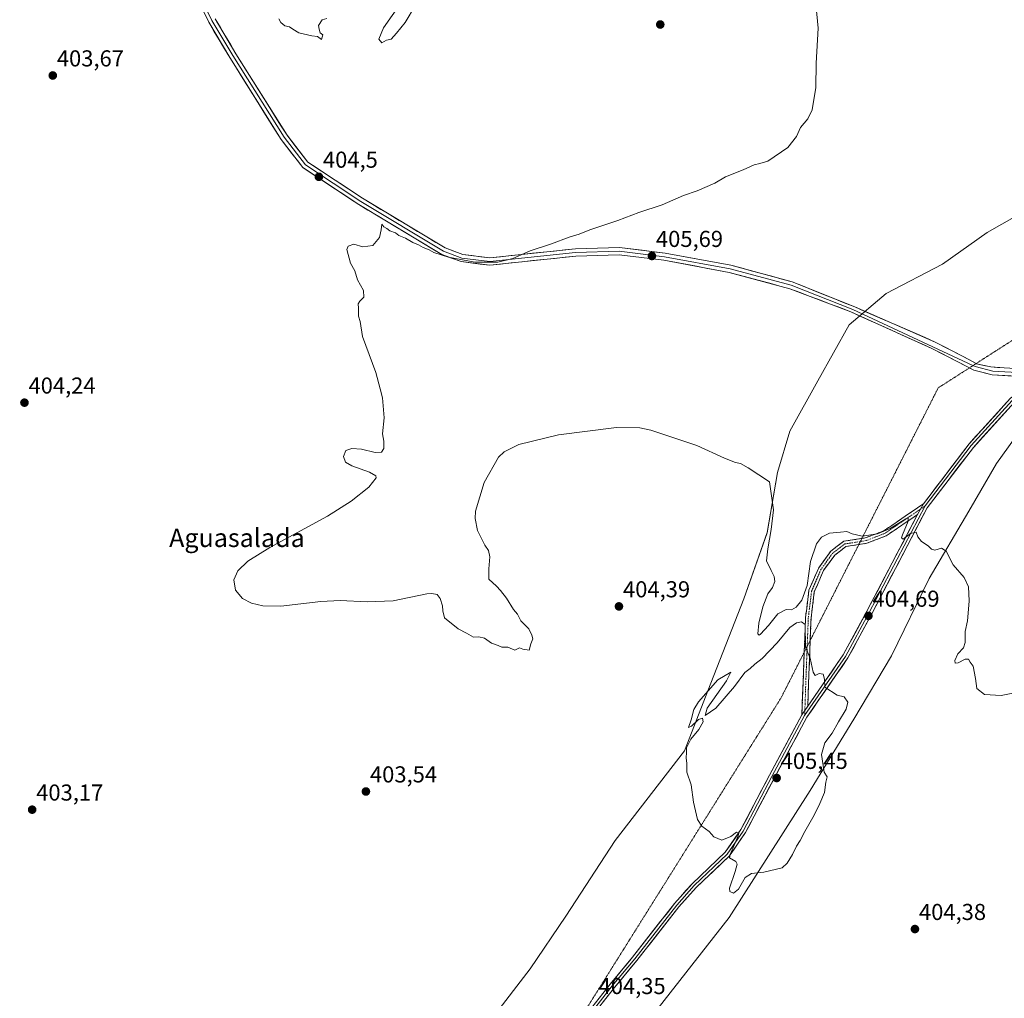
# Model space of a CAD drawing. Units: metres. Extents: x 615070 to 618544, y 4680798 to 4683169.
# Drawn here: x 617708 to 618136, y 4681919 to 4682345 of the extents above; entities that cross this region are included whole.
import ezdxf
from ezdxf.enums import TextEntityAlignment as Align

# ---------------------------------------------------------------- set-up
doc = ezdxf.new("R2010")
doc.units = ezdxf.units.M
doc.header["$MEASUREMENT"] = 0
for name, pattern in [('TRAZO_Y_PUNTO', [1, 0.5, -0.25, 0, -0.25]), ('TRAZOS2', [0.375, 0.25, -0.125]), ('TRAZOSX2', [1.5, 1, -0.5])]:
    doc.linetypes.add(name, pattern=pattern)
for name, color, linetype, lineweight in [('Camino', 19, 'TRAZOSX2', 0), ('Camino Cxs', 19, 'Continuous', 0), ('Camino eje', 19, 'TRAZO_Y_PUNTO', 0), ('Carátula', 7, 'Continuous', 5), ('Cultivos herbáceos CxS', 92, 'Continuous', 0), ('Curva de nivel normal', 36, 'Continuous', 0), ('Layer 0', 7, 'Continuous', 0), ('Pastizal CxS', 92, 'Continuous', 0), ('Punto de cota en terreno', 7, 'Continuous', 0), ('Rótulo de punto de cota en terreno', 19, 'Continuous', 0), ('Texto cartográfico', 19, 'Continuous', 0), ('Vía pecuaria eje', 92, 'TRAZOS2', 0)]:
    doc.layers.add(name, color=color, linetype=linetype, lineweight=lineweight)
doc.styles.add('Arial', font='txt', dxfattribs={"height": 0.2})

# ---------------------------------------------------------------- blocks, each defined once
blk = doc.blocks.new('*U152')
at = {"layer": 'Cultivos herbáceos CxS', "color": 92, "linetype": 'Continuous', "lineweight": 0}
blk.add_polyline3d([(618152.9575, 4682266.0169, 406.7522), (618128.4905, 4682252.1175, 406.8108), (618109.1035, 4682238.3411, 406.5312), (618084.5761, 4682225.5051, 406.4079), (618068.4621, 4682211.9909, 406.3092), (618054.9475, 4682187.5605, 406.1332), (618042.7489, 4682165.6819, 405.7802), (618037.4317, 4682147.7751, 405.3733), (618032.9337, 4682121.6239, 405.0668), (618022.7775, 4682092.8035, 404.8012), (618008.3473, 4682056.2655, 405.0252), (617996.9351, 4682026.7803, 405.0147), (617966.7549, 4681987.8481, 404.7612), (617945.4207, 4681955.0275, 404.5552), (617929.8307, 4681932.0531, 404.6225), (617913.4201, 4681910.7197, 404.6323)], dxfattribs=at)
blk = doc.blocks.new('*U190')
at = {"layer": 'Curva de nivel normal', "color": 36, "linetype": 'Continuous', "lineweight": 0}
blk.add_polyline3d([(618143.86, 4682052.79, 405), (618134.62, 4682050.88, 405), (618127.31, 4682051.23, 405), (618124.03, 4682053.9, 405), (618123.5, 4682058.22, 405), (618122.43, 4682063.64, 405), (618121.1, 4682065.36, 405), (618120.46, 4682066.62, 405), (618118.98, 4682066.65, 405), (618115.95, 4682064.99, 405), (618114.59, 4682064.86, 405), (618114.45, 4682066.12, 405), (618115.79, 4682069, 405), (618118.25, 4682071.54, 405), (618118.88, 4682073.92, 405), (618118.9, 4682078.69, 405), (618119.95, 4682083.31, 405), (618120.19, 4682086.71, 405), (618120.76, 4682091.96, 405), (618120.4, 4682098.06, 405), (618118.58, 4682102.18, 405), (618113.78, 4682107.7, 405), (618110.62, 4682113.55, 405), (618108.63, 4682114.89, 405), (618105.82, 4682114.08, 405), (618104.25, 4682114.51, 405), (618102.9, 4682115.83, 405), (618099.9, 4682117.71, 405), (618098.36, 4682119.8, 405), (618097.61, 4682121.78, 405), (618095.21, 4682121.26, 405), (618092.03, 4682118.74, 405), (618091.33, 4682119.38, 405), (618091.65, 4682120.71, 405), (618094.1, 4682126.57, 405), (618094.19, 4682128.07, 405), (618093.1, 4682127.64, 405), (618086.31, 4682123.41, 405), (618080.78, 4682121.05, 405), (618074.12, 4682120.15, 405), (618069.78, 4682121.1, 405), (618067.45, 4682122.13, 405), (618064.78, 4682121.84, 405), (618059.93, 4682121.38, 405), (618056.55, 4682119.71, 405), (618054.27, 4682116.71, 405), (618051.78, 4682109.04, 405), (618050.21, 4682098.71, 405), (618047.99, 4682092.24, 405), (618045.54, 4682089.18, 405), (618043.45, 4682088.07, 405), (618041.12, 4682088.24, 405), (618037.45, 4682086.34, 405), (618033.45, 4682081.25, 405), (618029.99, 4682077.48, 405), (618029.37, 4682077.07, 405), (618028.86, 4682077.72, 405), (618029.23, 4682082.25, 405), (618031.04, 4682089.38, 405), (618033.23, 4682095.04, 405), (618035.23, 4682097.86, 405), (618036.18, 4682100.44, 405), (618035.94, 4682102.53, 405), (618034.6, 4682105.2, 405), (618032.62, 4682109.45, 405), (618033.2, 4682114.61, 405), (618034.62, 4682123.02, 405), (618035.6, 4682131.6, 405), (618033.93, 4682143.72, 405), (618024.64, 4682149.74, 405), (618021.33, 4682151.62, 405), (618019.13, 4682152.09, 405), (618014.33, 4682153.99, 405), (618002.32, 4682159.48, 405), (617982.32, 4682166.16, 405), (617977.48, 4682167.24, 405), (617967.44, 4682167.28, 405), (617942.11, 4682164.1, 405), (617924.86, 4682159.97, 405), (617918.56, 4682156.76, 405), (617916.13, 4682154.43, 405), (617909.82, 4682143.39, 405), (617906.1, 4682130.9, 405), (617905.91, 4682127.75, 405), (617906.98, 4682122.63, 405), (617910.18, 4682116.12, 405), (617911.75, 4682113.84, 405), (617912.35, 4682111.11, 405), (617911.96, 4682105.95, 405), (617911.91, 4682101.4, 405), (617915.17, 4682098.44, 405), (617916.9, 4682096.5, 405), (617919.55, 4682093.16, 405), (617922.68, 4682088.28, 405), (617924.28, 4682086.22, 405), (617925.74, 4682083.26, 405), (617929.22, 4682079.8, 405), (617930.51, 4682077.02, 405), (617931.02, 4682075.54, 405), (617930.11, 4682073.38, 405), (617929.4, 4682070.58, 405), (617926.65, 4682071, 405), (617925.27, 4682071.53, 405), (617923.22, 4682070.57, 405), (617920.18, 4682071.79, 405), (617917.52, 4682071.79, 405), (617915.94, 4682072.54, 405), (617913.03, 4682073.64, 405), (617909.98, 4682075.71, 405), (617907.51, 4682076.31, 405), (617905.22, 4682076.28, 405), (617902.21, 4682077.99, 405), (617898.49, 4682079.82, 405), (617892.64, 4682084.65, 405), (617891.84, 4682087.65, 405), (617891.7, 4682089.88, 405), (617890.69, 4682092.96, 405), (617889.41, 4682094.79, 405), (617887.12, 4682095.23, 405), (617884.99, 4682094.99, 405), (617870.24, 4682091.93, 405), (617858.95, 4682091.55, 405), (617847.25, 4682092.17, 405), (617838.91, 4682091.74, 405), (617821.42, 4682089.73, 405), (617813.62, 4682089.81, 405), (617808.68, 4682090.92, 405), (617804.87, 4682092.99, 405), (617801.79, 4682096.67, 405), (617801.06, 4682101.13, 405), (617802.8, 4682105.03, 405), (617807.19, 4682109.23, 405), (617816.63, 4682115.12, 405), (617841.76, 4682128.83, 405), (617851.99, 4682135.31, 405), (617859.78, 4682141.39, 405), (617862.88, 4682145.39, 405), (617862.72, 4682146.3, 405), (617860.08, 4682147.95, 405), (617852.4, 4682150.68, 405), (617849.63, 4682152.24, 405), (617848.74, 4682154.69, 405), (617849.7, 4682157.31, 405), (617852.28, 4682158.23, 405), (617856.56, 4682157.9, 405), (617862.53, 4682156.51, 405), (617865.25, 4682156.63, 405), (617866.2, 4682158.18, 405), (617866.28, 4682161.39, 405), (617865.7, 4682164.6, 405), (617866.32, 4682171.59, 405), (617865.69, 4682180.27, 405), (617864.68, 4682184.18, 405), (617862.81, 4682191.24, 405), (617857.04, 4682206.85, 405), (617855.92, 4682213.32, 405), (617855.3, 4682215.77, 405), (617855.29, 4682219.23, 405), (617855.11, 4682221.13, 405), (617855.77, 4682222.29, 405), (617857.53, 4682223.9, 405), (617857.38, 4682226.8, 405), (617854.73, 4682231.49, 405), (617853.6, 4682235.39, 405), (617851.82, 4682238.72, 405), (617850.2, 4682244.72, 405), (617850.81, 4682246.06, 405), (617853.24, 4682246.94, 405), (617857.06, 4682245.84, 405), (617861.44, 4682246.39, 405), (617864.36, 4682249.89, 405), (617865.1, 4682253.21, 405), (617865.41, 4682255.62, 405), (617866.21, 4682254.52, 405), (617867.54, 4682253.82, 405), (617868.82, 4682252.77, 405), (617871.3, 4682251.92, 405), (617872.78, 4682250.73, 405), (617875.67, 4682249.62, 405), (617878.88, 4682247.68, 405), (617881.32, 4682246.67, 405), (617883.38, 4682245.51, 405), (617885.92, 4682244.54, 405), (617888.05, 4682243.33, 405), (617894.36, 4682241.31, 405), (617905.84, 4682239.12, 405), (617915.83, 4682239.11, 405), (617922.34, 4682240.71, 405), (617929.86, 4682244.03, 405), (617939.11, 4682247.16, 405), (617946.77, 4682250.05, 405), (617951.11, 4682251.38, 405), (617955.77, 4682253.16, 405), (617967.95, 4682257.32, 405), (617977.13, 4682260.74, 405), (617987.28, 4682264.06, 405), (617996.44, 4682268.07, 405), (618002.44, 4682270.22, 405), (618010.12, 4682273.43, 405), (618014.78, 4682276.19, 405), (618022.45, 4682279.26, 405), (618027.19, 4682281.42, 405), (618029.75, 4682282.02, 405), (618033.19, 4682283.13, 405), (618041.84, 4682289.05, 405), (618045.57, 4682293.72, 405), (618047.36, 4682297.72, 405), (618050.55, 4682301.39, 405), (618052.47, 4682305.39, 405), (618054.05, 4682315.05, 405), (618054.24, 4682325.72, 405), (618055.11, 4682340.86, 405), (618054, 4682351.49, 405)], dxfattribs=at)
blk = doc.blocks.new('5PATER')
at = {"layer": 'Carátula', "linetype": 'Continuous', "lineweight": 5}
h = blk.add_hatch(color=250, dxfattribs=at)
edge = h.paths.add_edge_path()
edge.add_ellipse((0, 0.01), major_axis=(-1.33, -1.34), ratio=0.999422, start_angle=0, end_angle=360)

msp = doc.modelspace()

# ---------------------------------------------------------------- linework, layer by layer
at = {"layer": 'Camino', "color": 19, "linetype": 'TRAZOSX2', "lineweight": 0}
for points in [[(618074.05, 4682119.1), (618075.54, 4682119.33), (618083.55, 4682122.41), (618100.86, 4682134.2)], [(618098.25, 4682129.52), (618084.67, 4682120.27), (618076.16, 4682116.99), (618072.71, 4682116.46)], [(618048.98, 4682069.66), (618049.57, 4682084.76), (618051.03, 4682096.57), (618055.28, 4682106.38), (618060.54, 4682113.61), (618066.16, 4682117.87), (618074.05, 4682119.1)], [(618072.71, 4682116.46), (618067.13, 4682115.59), (618062.27, 4682111.91), (618057.37, 4682105.18), (618053.37, 4682095.93), (618051.97, 4682084.57), (618051.58, 4682074.79)], [(618051.58, 4682074.79), (618051.02, 4682060.33), (618050.52, 4682046.17)], [(618048, 4682042.51), (618048.62, 4682060.42), (618048.98, 4682069.66)]]:
    msp.add_lwpolyline(points, dxfattribs=at)
at = {"layer": 'Camino Cxs', "color": 19, "linetype": 'Continuous', "lineweight": 0}
for points in [[(618100.86, 4682134.2), (618098.25, 4682129.52)], [(618050.52, 4682046.17), (618048, 4682042.51)]]:
    msp.add_lwpolyline(points, dxfattribs=at)
msp.add_polyline3d([(618098.25, 4682129.52, 405.04), (618094.85, 4682127.21, 405.01), (618091.46, 4682124.89, 404.98), (618088.06, 4682122.58, 404.97), (618084.67, 4682120.27, 404.96), (618080.42, 4682118.63, 404.93), (618076.16, 4682116.99, 404.92), (618071.65, 4682116.29, 404.9), (618067.13, 4682115.59, 404.89), (618064.7, 4682113.75, 404.86), (618062.27, 4682111.91, 404.86), (618059.82, 4682108.55, 404.84), (618057.37, 4682105.18, 404.83), (618056.04, 4682102.1, 404.82), (618054.7, 4682099.02, 404.86), (618053.37, 4682095.93, 404.86), (618052.9, 4682092.15, 404.86), (618052.43, 4682088.36, 404.9), (618051.97, 4682084.57, 404.94), (618051.78, 4682079.72, 404.93), (618051.59, 4682074.87, 404.94), (618051.4, 4682070.03, 404.97), (618051.21, 4682065.18, 404.99), (618051.02, 4682060.33, 405.01), (618050.85, 4682055.61, 405.06), (618050.69, 4682050.89, 405.14), (618050.52, 4682046.17, 405.19), (618048, 4682042.51, 405.2), (618048.15, 4682046.99, 405.16), (618048.31, 4682051.47, 405.11), (618048.46, 4682055.94, 405.07), (618048.62, 4682060.42, 405.06), (618048.81, 4682065.29, 405.05), (618049, 4682070.16, 405.02), (618049.19, 4682075.02, 404.99), (618049.38, 4682079.89, 404.97), (618049.57, 4682084.76, 404.96), (618050.06, 4682088.7, 404.93), (618050.54, 4682092.63, 404.9), (618051.03, 4682096.57, 404.92), (618052.45, 4682099.84, 404.91), (618053.86, 4682103.11, 404.88), (618055.28, 4682106.38, 404.87), (618057.91, 4682109.99, 404.88), (618060.54, 4682113.61, 404.89), (618063.35, 4682115.74, 404.9), (618066.16, 4682117.87, 404.94), (618070.85, 4682118.6, 404.94), (618075.54, 4682119.33, 404.95), (618079.54, 4682120.87, 404.99), (618083.55, 4682122.41, 405.01), (618087.01, 4682124.77, 405.04), (618090.47, 4682127.12, 405.05), (618093.94, 4682129.48, 405.06), (618097.4, 4682131.84, 405.04), (618100.86, 4682134.2, 405.06), (618099.56, 4682131.86, 405.06), (618098.25, 4682129.52, 405.04)], close=True, dxfattribs=at)
at = {"layer": 'Camino eje', "color": 19, "linetype": 'TRAZO_Y_PUNTO', "lineweight": 0}
for points in [[(618099.56, 4682131.86), (618084.11, 4682121.34), (618075.85, 4682118.16), (618073.38, 4682117.78)], [(618101.54, 4682133.21), (618099.56, 4682131.86)], [(618073.38, 4682117.78), (618066.65, 4682116.73), (618061.41, 4682112.76), (618056.33, 4682105.78), (618052.2, 4682096.25), (618050.77, 4682084.66), (618050.28, 4682072.22)], [(618050.28, 4682072.22), (618049.82, 4682060.38), (618049.26, 4682044.34)], [(618049.26, 4682044.34), (618049.18, 4682042.12)]]:
    msp.add_lwpolyline(points, dxfattribs=at)
at = {"layer": 'Cultivos herbáceos CxS', "color": 92, "linetype": 'Continuous', "lineweight": 0}
for points in [[(617969.22, 4681894.31, 404.17), (618016.34, 4681954.4, 404.67), (618051.64, 4682009.54, 405.05), (618070.59, 4682040.56, 404.77), (618086.95, 4682068.13, 404.73), (618103.31, 4682101.74, 404.82), (618120.53, 4682131.03, 405.26), (618132.59, 4682151.71, 405.33), (618143.79, 4682167.22, 405.37), (618149.24, 4682176.35, 405.49), (618179.79, 4682202.45, 406.13), (618196.32, 4682211.16, 405.81), (618212.09, 4682222.51, 405.76), (618237.53, 4682235.64, 405.8), (618273.63, 4682254.51, 406.01), (618316.3, 4682272.56, 407.55), (618351.58, 4682279.95, 408.11), (618376.3, 4682281.81, 407.95), (618403.41, 4682288.19, 407.98), (618428.87, 4682286.23, 408.03), (618483.08, 4682282.68, 408.22), (618507.91, 4682274.67, 408.54), (618520.4, 4682269.39, 408.65), (618544.28, 4680855.58, 413.48)], [(618520.4, 4682269.39, 408.65), (618507.91, 4682274.67, 408.54), (618483.08, 4682282.68, 408.22), (618428.87, 4682286.23, 408.03), (618403.41, 4682288.19, 407.98), (618376.3, 4682281.81, 407.95), (618351.58, 4682279.95, 408.11), (618316.3, 4682272.56, 407.55), (618273.63, 4682254.51, 406.01), (618237.53, 4682235.64, 405.8), (618212.09, 4682222.51, 405.76), (618196.32, 4682211.16, 405.81), (618179.79, 4682202.45, 406.13), (618149.24, 4682176.35, 405.49), (618143.79, 4682167.22, 405.37), (618132.59, 4682151.71, 405.33), (618120.53, 4682131.03, 405.26), (618103.31, 4682101.74, 404.82), (618086.95, 4682068.13, 404.73), (618070.59, 4682040.56, 404.77), (618051.64, 4682009.54, 405.05), (618016.34, 4681954.4, 404.67), (617969.22, 4681894.31, 404.17)], [(618152.96, 4682266.02, 406.75), (618128.49, 4682252.12, 406.81), (618109.1, 4682238.34, 406.53), (618084.58, 4682225.51, 406.41), (618068.46, 4682211.99, 406.31), (618054.95, 4682187.56, 406.13), (618042.75, 4682165.68, 405.78), (618037.43, 4682147.78, 405.37), (618032.93, 4682121.62, 405.07), (618022.78, 4682092.8, 404.8), (618008.35, 4682056.27, 405.03), (617996.94, 4682026.78, 405.01), (617966.75, 4681987.85, 404.76), (617945.42, 4681955.03, 404.56), (617929.83, 4681932.05, 404.62), (617913.42, 4681910.72, 404.63)]]:
    msp.add_polyline3d(points, dxfattribs=at)
at = {"layer": 'Curva de nivel normal', "color": 36, "linetype": 'Continuous', "lineweight": 0}
for points in [[(617873.65, 4682351.72, 405), (617866.11, 4682341.05, 405), (617864.04, 4682336.05, 405), (617865.44, 4682334.48, 405)], [(617865.44, 4682334.48, 405), (617867.44, 4682335.68, 405), (617869.44, 4682336.05, 405), (617871.77, 4682338.71, 405), (617875.57, 4682343.35, 405), (617879.95, 4682350.84, 405)], [(617820.61, 4682344.89, 405), (617821.42, 4682343.37, 405), (617823.26, 4682341.88, 405), (617825.21, 4682341.49, 405), (617826.66, 4682340.42, 405), (617829.35, 4682338.88, 405), (617834.88, 4682337.5, 405), (617837.36, 4682337.26, 405), (617839.21, 4682336, 405), (617839.69, 4682337.97, 405), (617838.5, 4682338.78, 405), (617838.12, 4682340.4, 405), (617837.91, 4682342.08, 405), (617839.44, 4682344.48, 405), (617841.44, 4682345.11, 405)], [(618018.19, 4681964.98, 405), (618020.49, 4681966.72, 405), (618023.25, 4681971.76, 405), (618026.12, 4681973.56, 405), (618031.45, 4681974.04, 405), (618039.45, 4681976.04, 405), (618041.57, 4681978.04, 405), (618043.92, 4681981.71, 405), (618045.57, 4681985.38, 405), (618047.28, 4681987.88, 405), (618049.21, 4681991.71, 405), (618053.34, 4681998.88, 405), (618055.71, 4682003.87, 405), (618057.87, 4682008.69, 405), (618058.4, 4682013.24, 405), (618059.03, 4682015.52, 405), (618057.6, 4682017.52, 405), (618056.56, 4682025.22, 405), (618057.9, 4682030.23, 405), (618061.12, 4682034.56, 405), (618063.87, 4682039.42, 405), (618067.26, 4682044.94, 405), (618067.95, 4682047.9, 405), (618066.37, 4682050.26, 405), (618063.34, 4682051.02, 405), (618057.91, 4682054.5, 405), (618057.85, 4682057.91, 405), (618057.22, 4682060.18, 405), (618055.45, 4682060.42, 405), (618053.69, 4682059.62, 405), (618052.81, 4682060.98, 405), (618051.59, 4682067.04, 405), (618049.56, 4682071.9, 405), (618049.45, 4682081.71, 405), (618047.75, 4682082.91, 405), (618045.62, 4682082.5, 405), (618042.78, 4682080.46, 405), (618037.19, 4682073.71, 405), (618030.75, 4682066.87, 405), (618027.52, 4682064.46, 405), (618025.45, 4682062.65, 405), (618023.19, 4682060.82, 405), (618018.73, 4682054.71, 405), (618010.52, 4682045.38, 405), (618005.93, 4682042.2, 405), (618006.74, 4682045.34, 405), (618015.27, 4682057.2, 405), (618017.12, 4682061.04, 405), (618011.45, 4682057.71, 405), (618007.26, 4682052.82, 405), (618002.97, 4682048.14, 405), (618001.06, 4682044.78, 405), (617999.82, 4682040.31, 405), (617998.67, 4682036.92, 405), (617999.95, 4682037.46, 405), (618003.02, 4682040.4, 405), (618004.77, 4682040.94, 405), (618005.02, 4682039.4, 405), (618003.11, 4682036.12, 405), (617999.77, 4682031.81, 405), (617997.87, 4682028.14, 405), (617997.83, 4682026.1, 405), (617997.66, 4682023.81, 405), (617997.95, 4682021.38, 405), (617998.03, 4682017.5, 405), (617999.8, 4682012.07, 405), (618000.86, 4682004.57, 405), (618002.63, 4681996.98, 405), (618004.5, 4681994.06, 405), (618007.73, 4681991.75, 405), (618009.65, 4681989.43, 405), (618013.11, 4681988.04, 405), (618017.04, 4681989.64, 405), (618019.48, 4681991.41, 405), (618020.5, 4681991.21, 405), (618020.24, 4681989.84, 405), (618016.82, 4681981.74, 405), (618016.52, 4681980.31, 405), (618019.19, 4681978.66, 405), (618019.79, 4681977.53, 405), (618018.95, 4681974.34, 405), (618016.51, 4681967.07, 405), (618016.67, 4681965.7, 405), (618018.19, 4681964.98, 405)]]:
    msp.add_polyline3d(points, dxfattribs=at)
at = {"layer": 'Layer 0', "linetype": 'Continuous', "lineweight": 0}
for points in [[(618120.83, 4682193.26), (618104.53, 4682201.62), (618069.24, 4682217.58), (618042.79, 4682227.61), (618016.4, 4682234.74), (617988.01, 4682239.99), (617968.49, 4682242.35), (617949.73, 4682241.83), (617912.32, 4682237.83), (617899.82, 4682239.41), (617891.52, 4682242.46), (617855.34, 4682264.23), (617831.06, 4682280.28), (617821.55, 4682292.55), (617799.24, 4682328.11), (617790.15, 4682343.45), (617779.89, 4682364.41)], [(618122.34, 4682194.23), (618070.08, 4682218.54), (618043.26, 4682229.13), (618016.75, 4682236.29), (617988.25, 4682241.56), (617968.57, 4682243.94), (617949.63, 4682243.42), (617912.34, 4682239.43), (617900.2, 4682240.97), (617892.21, 4682243.9), (617856.19, 4682265.58), (617832.16, 4682281.46), (617822.86, 4682293.46), (617800.6, 4682328.94), (617791.55, 4682344.21), (617781.27, 4682365.22)], [(617792.95, 4682344.96), (617801.95, 4682329.76), (617824.16, 4682294.37), (617833.25, 4682282.64), (617857.03, 4682266.92), (617892.9, 4682245.33), (617900.57, 4682242.52), (617912.35, 4682241.03), (617949.52, 4682245), (617968.64, 4682245.53), (617988.49, 4682243.13), (618017.1, 4682237.84), (618043.72, 4682230.65), (618070.93, 4682219.7), (618105.96, 4682204.46), (618117.83, 4682198.37), (618123.71, 4682195.11)], [(618123.71, 4682195.11), (618123.87, 4682195.02), (618130.15, 4682193.63), (618135.97, 4682193.23), (618143.38, 4682192.83), (618148.54, 4682193.63), (618153.34, 4682194.93), (618155.37, 4682195.52)], [(618100.86, 4682134.2), (618120.65, 4682160.21), (618138.65, 4682180), (618149.63, 4682187.83), (618154.4, 4682192.86)], [(618154.4, 4682192.86), (618150.01, 4682190.5), (618144.26, 4682189.44), (618130.73, 4682190.23), (618122.74, 4682192.28), (618120.83, 4682193.26)], [(618154.87, 4682194.14), (618154.23, 4682193.89), (618149.48, 4682192.02), (618144.16, 4682191.04), (618130.98, 4682191.81), (618123.31, 4682193.78), (618122.34, 4682194.23)], [(618150.78, 4682187.18), (618139.45, 4682179.1), (618121.57, 4682159.44), (618101.54, 4682133.21)], [(618150.82, 4682185.73), (618140.25, 4682178.2), (618122.5, 4682158.67), (618102.49, 4682132.48), (618078.34, 4682086.32), (618067.99, 4682067.21), (618050.17, 4682041.44), (618036, 4682015.11), (618023.53, 4681991.34), (618016.46, 4681981.15), (618001.95, 4681967.4), (617994.52, 4681958.97), (617976.26, 4681935.67), (617966.47, 4681923.9), (617950.62, 4681903.68), (617928.44, 4681873.47)], [(618101.54, 4682133.21), (618077.28, 4682086.89), (618066.96, 4682067.84), (618049.18, 4682042.12)], [(618100.86, 4682134.2), (618098.25, 4682129.52)], [(618050.52, 4682046.17), (618065.94, 4682068.47), (618076.22, 4682087.45), (618098.25, 4682129.52)], [(618050.52, 4682046.17), (618048, 4682042.51)], [(618049.18, 4682042.12), (618034.94, 4682015.68), (618022.51, 4681991.97), (618015.54, 4681981.94), (618001.09, 4681968.23), (617993.6, 4681959.74), (617975.33, 4681936.42), (617965.54, 4681924.65), (617949.67, 4681904.41), (617937.12, 4681887.31)], [(617945.79, 4681901.15), (617948.71, 4681905.14), (617964.61, 4681925.4), (617974.4, 4681937.18), (617992.67, 4681960.5), (618000.23, 4681969.06), (618014.62, 4681982.73), (618021.48, 4681992.59), (618033.87, 4682016.24), (618048, 4682042.51)]]:
    msp.add_lwpolyline(points, dxfattribs=at)
for points in [[(618139.75, 4682189.7, 405.92), (618135.24, 4682189.97, 405.93), (618130.73, 4682190.23, 405.93), (618126.74, 4682191.26, 405.93), (618122.74, 4682192.28, 405.91), (618119.1, 4682194.15, 405.97), (618115.46, 4682196.02, 406.06), (618111.81, 4682197.88, 406.03), (618108.17, 4682199.75, 406.08), (618104.53, 4682201.62, 406.12), (618100.12, 4682203.62, 406.12), (618095.71, 4682205.61, 406.19), (618091.3, 4682207.61, 406.19), (618086.88, 4682209.6, 406.27), (618082.47, 4682211.6, 406.27), (618078.06, 4682213.59, 406.26), (618073.65, 4682215.59, 406.32), (618069.24, 4682217.58, 406.33), (618064.83, 4682219.26, 406.31), (618060.42, 4682220.93, 406.3), (618056.01, 4682222.6, 406.23), (618051.61, 4682224.27, 406.17), (618047.2, 4682225.94, 406.17), (618042.79, 4682227.61, 406.14), (618038.39, 4682228.8, 406.12), (618033.99, 4682229.99, 406.1), (618029.6, 4682231.18, 406.07), (618025.2, 4682232.36, 406.05), (618020.8, 4682233.55, 406), (618016.4, 4682234.74, 405.98), (618011.67, 4682235.62, 405.95), (618006.94, 4682236.49, 405.92), (618002.21, 4682237.37, 405.87), (617997.47, 4682238.24, 405.85), (617992.74, 4682239.12, 405.8), (617988.01, 4682239.99, 405.74), (617983.13, 4682240.58, 405.67), (617978.25, 4682241.17, 405.62), (617973.37, 4682241.76, 405.54), (617968.49, 4682242.35, 405.5), (617963.8, 4682242.22, 405.5), (617959.11, 4682242.09, 405.52), (617954.42, 4682241.96, 405.52), (617949.73, 4682241.83, 405.48), (617945.05, 4682241.33, 405.44), (617940.38, 4682240.83, 405.38), (617935.7, 4682240.33, 405.29), (617931.03, 4682239.83, 405.13), (617926.35, 4682239.33, 405.08), (617921.67, 4682238.83, 405.04), (617917, 4682238.33, 405.01), (617912.32, 4682237.83, 405.01), (617908.15, 4682238.36, 404.96), (617903.99, 4682238.88, 404.95), (617899.82, 4682239.41, 404.97), (617895.67, 4682240.94, 404.9), (617891.52, 4682242.46, 404.94), (617887.5, 4682244.88, 404.89), (617883.48, 4682247.3, 404.85), (617879.46, 4682249.72, 404.93), (617875.44, 4682252.14, 404.88), (617871.42, 4682254.55, 404.83), (617867.4, 4682256.97, 404.81), (617863.38, 4682259.39, 404.81), (617859.36, 4682261.81, 404.78), (617855.34, 4682264.23, 404.77), (617851.29, 4682266.91, 404.73), (617847.25, 4682269.58, 404.69), (617843.2, 4682272.26, 404.63), (617839.15, 4682274.93, 404.56), (617835.11, 4682277.61, 404.47), (617831.06, 4682280.28, 404.38), (617828.68, 4682283.35, 404.33), (617826.31, 4682286.42, 404.37), (617823.93, 4682289.48, 404.33), (617821.55, 4682292.55, 404.42), (617819.07, 4682296.5, 404.37), (617816.59, 4682300.45, 404.43), (617814.11, 4682304.4, 404.36), (617811.63, 4682308.35, 404.37), (617809.16, 4682312.31, 404.38), (617806.68, 4682316.26, 404.39), (617804.2, 4682320.21, 404.42), (617801.72, 4682324.16, 404.45), (617799.24, 4682328.11, 404.41), (617796.97, 4682331.95, 404.38), (617794.7, 4682335.78, 404.37), (617792.42, 4682339.62, 404.32), (617790.15, 4682343.45, 404.29), (617788.1, 4682347.64, 404.27)], [(617792.95, 4682344.96, 404.45), (617795.2, 4682341.16, 404.46), (617797.45, 4682337.36, 404.47), (617799.7, 4682333.56, 404.48), (617801.95, 4682329.76, 404.51), (617804.42, 4682325.83, 404.53), (617806.89, 4682321.9, 404.54), (617809.35, 4682317.96, 404.5), (617811.82, 4682314.03, 404.5), (617814.29, 4682310.1, 404.43), (617816.76, 4682306.17, 404.42), (617819.22, 4682302.23, 404.39), (617821.69, 4682298.3, 404.35), (617824.16, 4682294.37, 404.37), (617827.19, 4682290.46, 404.36), (617830.22, 4682286.55, 404.35), (617833.25, 4682282.64, 404.38), (617837.21, 4682280.02, 404.43), (617841.18, 4682277.4, 404.47), (617845.14, 4682274.78, 404.51), (617849.1, 4682272.16, 404.55), (617853.07, 4682269.54, 404.57), (617857.03, 4682266.92, 404.59), (617861.02, 4682264.52, 404.65), (617865, 4682262.12, 404.68), (617868.99, 4682259.72, 404.72), (617872.97, 4682257.32, 404.77), (617876.96, 4682254.93, 404.82), (617880.94, 4682252.53, 405), (617884.93, 4682250.13, 404.75), (617888.91, 4682247.73, 404.66), (617892.9, 4682245.33, 404.7), (617896.74, 4682243.93, 404.63), (617900.57, 4682242.52, 404.7), (617904.5, 4682242.02, 404.68), (617908.42, 4682241.53, 404.71), (617912.35, 4682241.03, 404.78), (617917, 4682241.53, 404.78), (617921.64, 4682242.02, 404.79), (617926.29, 4682242.52, 404.86), (617930.94, 4682243.02, 404.98), (617935.58, 4682243.51, 405.22), (617940.23, 4682244.01, 405.27), (617944.87, 4682244.5, 405.33), (617949.52, 4682245, 405.39), (617954.3, 4682245.13, 405.44), (617959.08, 4682245.27, 405.43), (617963.86, 4682245.4, 405.39), (617968.64, 4682245.53, 405.38), (617973.6, 4682244.93, 405.45), (617978.57, 4682244.33, 405.53), (617983.53, 4682243.73, 405.58), (617988.49, 4682243.13, 405.67), (617993.26, 4682242.25, 405.72), (617998.03, 4682241.37, 405.77), (618002.8, 4682240.49, 405.81), (618007.56, 4682239.6, 405.87), (618012.33, 4682238.72, 405.91), (618017.1, 4682237.84, 405.95), (618021.54, 4682236.64, 405.98), (618025.97, 4682235.44, 406.02), (618030.41, 4682234.25, 406.05), (618034.85, 4682233.05, 406.1), (618039.28, 4682231.85, 406.12), (618043.72, 4682230.65, 406.15), (618048.26, 4682228.83, 406.2), (618052.79, 4682227, 406.22), (618057.33, 4682225.18, 406.27), (618061.86, 4682223.35, 406.37), (618066.4, 4682221.53, 406.42), (618070.93, 4682219.7, 406.35), (618075.31, 4682217.8, 406.34), (618079.69, 4682215.89, 406.32), (618084.07, 4682213.99, 406.29), (618088.45, 4682212.08, 406.29), (618092.82, 4682210.18, 406.24), (618097.2, 4682208.27, 406.21), (618101.58, 4682206.37, 406.21), (618105.96, 4682204.46, 406.19), (618109.92, 4682202.43, 406.18), (618113.88, 4682200.4, 406.16), (618117.83, 4682198.37, 406.19), (618120.85, 4682196.69, 406.11), (618123.87, 4682195.02, 406.02), (618127.01, 4682194.32, 406.01), (618130.15, 4682193.63, 406), (618133.06, 4682193.43, 406.01), (618135.97, 4682193.23, 406.02)], [(617959.31, 4681918.65, 404.3), (617961.96, 4681922.03, 404.34), (617964.61, 4681925.4, 404.34), (617967.05, 4681928.35, 404.38), (617969.5, 4681931.29, 404.37), (617971.95, 4681934.24, 404.39), (617974.4, 4681937.18, 404.4), (617977.44, 4681941.07, 404.44), (617980.49, 4681944.95, 404.44), (617983.53, 4681948.84, 404.49), (617986.58, 4681952.73, 404.48), (617989.63, 4681956.62, 404.51), (617992.67, 4681960.5, 404.53), (617995.19, 4681963.36, 404.53), (617997.71, 4681966.21, 404.55), (618000.23, 4681969.06, 404.57), (618003.83, 4681972.48, 404.63), (618007.43, 4681975.89, 404.69), (618011.02, 4681979.31, 404.74), (618014.62, 4681982.73, 404.86), (618016.91, 4681986.01, 404.93), (618019.19, 4681989.3, 405), (618021.48, 4681992.59, 405.01), (618023.54, 4681996.53, 405.11), (618025.61, 4682000.47, 405.16), (618027.68, 4682004.41, 405.23), (618029.74, 4682008.35, 405.29), (618031.81, 4682012.3, 405.32), (618033.87, 4682016.24, 405.35), (618036.23, 4682020.62, 405.31), (618038.58, 4682025, 405.31), (618040.94, 4682029.37, 405.25), (618043.29, 4682033.75, 405.2), (618045.64, 4682038.13, 405.21), (618048, 4682042.51, 405.2), (618050.52, 4682046.17, 405.19), (618050.56, 4682046.22, 405.19), (618053.12, 4682049.93, 405.15), (618055.69, 4682053.64, 405.01), (618058.25, 4682057.34, 404.95), (618060.81, 4682061.05, 404.82), (618063.38, 4682064.76, 404.75), (618065.94, 4682068.47, 404.66), (618068, 4682072.26, 404.68), (618070.05, 4682076.06, 404.64), (618072.11, 4682079.86, 404.65), (618074.17, 4682083.65, 404.69), (618076.22, 4682087.45, 404.72), (618078.43, 4682091.66, 404.74), (618080.63, 4682095.86, 404.71), (618082.83, 4682100.07, 404.72), (618085.03, 4682104.28, 404.7), (618087.24, 4682108.48, 404.79), (618089.44, 4682112.69, 404.83), (618091.64, 4682116.9, 404.93), (618093.84, 4682121.11, 404.96), (618096.05, 4682125.31, 405), (618098.25, 4682129.52, 405.04), (618099.56, 4682131.86, 405.06), (618100.86, 4682134.2, 405.06), (618103.69, 4682137.92, 405.09), (618106.52, 4682141.63, 405.1), (618109.34, 4682145.35, 405.2), (618112.17, 4682149.06, 405.2), (618115, 4682152.78, 405.24), (618117.82, 4682156.49, 405.26), (618120.65, 4682160.21, 405.26), (618123.65, 4682163.5, 405.29), (618126.65, 4682166.8, 405.3), (618129.65, 4682170.1, 405.35), (618132.65, 4682173.4, 405.39), (618135.65, 4682176.7, 405.46), (618138.65, 4682180, 405.55)], [(618137.29, 4682174.94, 405.46), (618134.33, 4682171.69, 405.42), (618131.37, 4682168.43, 405.35), (618128.41, 4682165.18, 405.34), (618125.45, 4682161.92, 405.31), (618122.5, 4682158.67, 405.26), (618119.64, 4682154.93, 405.28), (618116.78, 4682151.19, 405.26), (618113.92, 4682147.44, 405.25), (618111.06, 4682143.7, 405.21), (618108.21, 4682139.96, 405.16), (618105.35, 4682136.22, 405.12), (618102.49, 4682132.48, 405.09), (618100.3, 4682128.29, 405.07), (618098.1, 4682124.09, 405.02), (618095.91, 4682119.89, 404.95), (618093.71, 4682115.7, 404.9), (618091.51, 4682111.5, 404.8), (618089.32, 4682107.3, 404.78), (618087.12, 4682103.11, 404.66), (618084.93, 4682098.91, 404.7), (618082.73, 4682094.72, 404.71), (618080.54, 4682090.52, 404.73), (618078.34, 4682086.32, 404.73), (618076.27, 4682082.5, 404.67), (618074.2, 4682078.68, 404.66), (618072.13, 4682074.85, 404.62), (618070.06, 4682071.03, 404.68), (618067.99, 4682067.21, 404.7), (618065.44, 4682063.53, 404.73), (618062.9, 4682059.84, 404.8), (618060.35, 4682056.16, 404.9), (618057.81, 4682052.48, 405.01), (618055.26, 4682048.8, 405.16), (618052.72, 4682045.12, 405.2), (618050.17, 4682041.44, 405.22), (618047.81, 4682037.05, 405.23), (618045.44, 4682032.66, 405.24), (618043.08, 4682028.28, 405.27), (618040.72, 4682023.89, 405.35), (618038.36, 4682019.5, 405.34), (618036, 4682015.11, 405.37), (618033.92, 4682011.15, 405.35), (618031.84, 4682007.19, 405.3), (618029.76, 4682003.23, 405.27), (618027.69, 4681999.27, 405.19), (618025.61, 4681995.3, 405.15), (618023.53, 4681991.34, 405.08), (618021.17, 4681987.95, 405.04), (618018.81, 4681984.55, 404.98), (618016.46, 4681981.15, 404.92), (618012.83, 4681977.71, 404.79), (618009.21, 4681974.28, 404.72), (618005.58, 4681970.84, 404.65), (618001.95, 4681967.4, 404.56), (617999.48, 4681964.59, 404.55), (617997, 4681961.78, 404.52), (617994.52, 4681958.97, 404.52), (617991.48, 4681955.08, 404.47), (617988.43, 4681951.2, 404.48), (617985.39, 4681947.32, 404.46), (617982.35, 4681943.44, 404.39), (617979.31, 4681939.55, 404.4), (617976.26, 4681935.67, 404.33), (617973.82, 4681932.73, 404.33), (617971.37, 4681929.78, 404.29), (617968.92, 4681926.84, 404.3), (617966.47, 4681923.9, 404.24), (617963.83, 4681920.53, 404.27), (617961.19, 4681917.16, 404.23)]]:
    msp.add_polyline3d(points, dxfattribs=at)
at = {"layer": 'Pastizal CxS', "color": 92, "linetype": 'Continuous', "lineweight": 0}
for points in [[(618520.4, 4682269.39, 408.65), (618507.91, 4682274.67, 408.54), (618483.08, 4682282.68, 408.22), (618428.87, 4682286.23, 408.03), (618403.41, 4682288.19, 407.98), (618376.3, 4682281.81, 407.95), (618351.58, 4682279.95, 408.11), (618316.3, 4682272.56, 407.55), (618273.63, 4682254.51, 406.01), (618237.53, 4682235.64, 405.8), (618212.09, 4682222.51, 405.76), (618196.32, 4682211.16, 405.81), (618179.79, 4682202.45, 406.13), (618149.24, 4682176.35, 405.49), (618143.79, 4682167.22, 405.37), (618132.59, 4682151.71, 405.33), (618120.53, 4682131.03, 405.26), (618103.31, 4682101.74, 404.82), (618086.95, 4682068.13, 404.73), (618070.59, 4682040.56, 404.77), (618051.64, 4682009.54, 405.05), (618016.34, 4681954.4, 404.67), (617969.22, 4681894.31, 404.17)], [(617913.42, 4681910.72, 404.63), (617929.83, 4681932.05, 404.62), (617945.42, 4681955.03, 404.56), (617966.75, 4681987.85, 404.76), (617996.94, 4682026.78, 405.01), (618008.35, 4682056.27, 405.03), (618022.78, 4682092.8, 404.8), (618032.93, 4682121.62, 405.07), (618037.43, 4682147.78, 405.37), (618042.75, 4682165.68, 405.78), (618054.95, 4682187.56, 406.13), (618068.46, 4682211.99, 406.31), (618084.58, 4682225.51, 406.41), (618109.1, 4682238.34, 406.53), (618128.49, 4682252.12, 406.81), (618152.96, 4682266.02, 406.75)], [(618152.96, 4682266.02, 406.75), (618128.49, 4682252.12, 406.81), (618109.1, 4682238.34, 406.53), (618084.58, 4682225.51, 406.41), (618068.46, 4682211.99, 406.31), (618054.95, 4682187.56, 406.13), (618042.75, 4682165.68, 405.78), (618037.43, 4682147.78, 405.37), (618032.93, 4682121.62, 405.07), (618022.78, 4682092.8, 404.8), (618008.35, 4682056.27, 405.03), (617996.94, 4682026.78, 405.01), (617966.75, 4681987.85, 404.76), (617945.42, 4681955.03, 404.56), (617929.83, 4681932.05, 404.62), (617913.42, 4681910.72, 404.63)], [(618143.79, 4682167.22, 405.37), (618132.59, 4682151.71, 405.33), (618120.53, 4682131.03, 405.26), (618103.31, 4682101.74, 404.82), (618086.95, 4682068.13, 404.73), (618070.59, 4682040.56, 404.77), (618051.64, 4682009.54, 405.05), (618016.34, 4681954.4, 404.67), (617969.22, 4681894.31, 404.17)]]:
    msp.add_polyline3d(points, dxfattribs=at)
at = {"layer": 'Vía pecuaria eje', "color": 92, "linetype": 'TRAZOS2', "lineweight": 0}
for points in [[(618177.65, 4682229.71, 406.16), (618176.98, 4682229.28, 406.18), (618172.87, 4682226.65, 406.3), (618168.77, 4682224.02, 406.42), (618164.67, 4682221.38, 406.48), (618160.57, 4682218.75, 406.49), (618156.46, 4682216.12, 406.47), (618152.36, 4682213.49, 406.45), (618148.26, 4682210.86, 406.44), (618144.16, 4682208.22, 406.41), (618140.05, 4682205.59, 406.36), (618135.95, 4682202.96, 406.29), (618131.85, 4682200.33, 406.21), (618127.74, 4682197.7, 406.16), (618123.71, 4682195.11, 406.03)], [(618120.83, 4682193.26, 405.95), (618119.54, 4682192.43, 405.91), (618115.44, 4682189.8, 405.86), (618111.33, 4682187.17, 405.78), (618107.23, 4682184.54, 405.74), (618105.03, 4682180.2, 405.67), (618102.83, 4682175.85, 405.63), (618100.63, 4682171.51, 405.59), (618098.42, 4682167.17, 405.55), (618096.22, 4682162.83, 405.52), (618094.02, 4682158.49, 405.48), (618091.82, 4682154.14, 405.46), (618089.62, 4682149.8, 405.43), (618087.42, 4682145.46, 405.41), (618085.22, 4682141.12, 405.38), (618083.01, 4682136.78, 405.35), (618080.81, 4682132.43, 405.27), (618078.61, 4682128.09, 405.18), (618076.41, 4682123.75, 405.07), (618074.21, 4682119.41, 404.95), (618074.05, 4682119.1, 404.95)], [(618122.34, 4682194.23, 405.99), (618120.83, 4682193.26, 405.95)], [(618123.71, 4682195.11, 406.03), (618123.64, 4682195.07, 406.03), (618122.34, 4682194.23, 405.99)], [(618074.05, 4682119.1, 404.95), (618073.38, 4682117.78, 404.93)], [(618072.71, 4682116.46, 404.91), (618072.01, 4682115.07, 404.89), (618069.8, 4682110.72, 404.86), (618067.6, 4682106.38, 404.85), (618065.4, 4682102.04, 404.8), (618063.2, 4682097.7, 404.79), (618061, 4682093.36, 404.79), (618058.8, 4682089.01, 404.8), (618056.59, 4682084.67, 404.83), (618054.39, 4682080.33, 404.88), (618052.19, 4682075.99, 404.92), (618051.58, 4682074.79, 404.94)], [(618073.38, 4682117.78, 404.93), (618072.71, 4682116.46, 404.91)], [(618050.28, 4682072.22, 404.98), (618049.99, 4682071.65, 404.99), (618048.98, 4682069.66, 405.02)], [(618051.58, 4682074.79, 404.94), (618050.28, 4682072.22, 404.98)], [(618048.98, 4682069.66, 405.02), (618047.79, 4682067.3, 405.06), (618045.59, 4682062.96, 405.11), (618043.39, 4682058.62, 405.12), (618041.18, 4682054.28, 405.17), (618038.98, 4682049.94, 405.2), (618036.35, 4682045.73, 405.24), (618033.71, 4682041.52, 405.26), (618031.08, 4682037.31, 405.28), (618028.44, 4682033.11, 405.31), (618025.8, 4682028.9, 405.33), (618023.17, 4682024.69, 405.33), (618020.53, 4682020.48, 405.31), (618017.9, 4682016.27, 405.27), (618015.26, 4682012.07, 405.22), (618012.63, 4682007.86, 405.17), (618009.99, 4682003.65, 405.13), (618007.35, 4681999.44, 405.08), (618004.72, 4681995.24, 405), (618002.08, 4681991.03, 404.92), (617999.45, 4681986.82, 404.89), (617996.81, 4681982.61, 404.9), (617994.18, 4681978.41, 404.84), (617991.54, 4681974.2, 404.77), (617988.91, 4681969.99, 404.72), (617986.27, 4681965.78, 404.7), (617983.63, 4681961.57, 404.65), (617981, 4681957.37, 404.62), (617978.36, 4681953.16, 404.6), (617975.73, 4681948.95, 404.57), (617973.09, 4681944.74, 404.56), (617970.46, 4681940.54, 404.54), (617967.82, 4681936.33, 404.49), (617965.18, 4681932.12, 404.45), (617962.55, 4681927.91, 404.43), (617959.91, 4681923.71, 404.41), (617957.28, 4681919.5, 404.37), (617954.64, 4681915.29, 404.32)]]:
    msp.add_polyline3d(points, dxfattribs=at)

# ---------------------------------------------------------------- block references
at = {"layer": 'Cultivos herbáceos CxS', "color": 92, "linetype": 'Continuous', "lineweight": 0}
msp.add_blockref('*U152', (0, 0), dxfattribs=at)
at = {"layer": 'Curva de nivel normal', "color": 36, "linetype": 'Continuous', "lineweight": 0}
msp.add_blockref('*U190', (0, 0), dxfattribs=at)
at = {"layer": 'Punto de cota en terreno', "linetype": 'Continuous', "lineweight": 0}
for p in [(617986.41, 4682342.43, 404.27), (617722.35, 4682320.28, 403.67), (617838.02, 4682276.26, 404.5), (617982.78, 4682241.84, 405.69), (617710.03, 4682178.11, 404.24), (617968.46, 4682089.57, 404.39), (618076.89, 4682085.46, 404.69), (618037, 4682015, 405.45), (617858.46, 4682009.13, 403.54), (617713.37, 4682001.24, 403.17), (618097.12, 4681949.35, 404.38)]:
    msp.add_blockref('5PATER', p, dxfattribs=at)

# ---------------------------------------------------------------- texts
at = {"layer": 'Rótulo de punto de cota en terreno', "color": 19, "linetype": 'Continuous', "lineweight": 0, "style": 'Arial'}
for s, p in [('403,67', (617724.11, 4682322.04)), ('404,5', (617839.78, 4682278.02)), ('405,69', (617984.54, 4682243.6)), ('404,24', (617711.79, 4682179.87)), ('404,39', (617970.22, 4682091.33)), ('404,69', (618078.65, 4682087.22)), ('405,45', (618038.76, 4682016.76)), ('403,54', (617860.22, 4682010.89)), ('403,17', (617715.13, 4682003)), ('404,38', (618098.88, 4681951.11)), ('404,35', (617959.6, 4681918.92))]:
    msp.add_text(s, height=7, dxfattribs=at).set_placement(p, align=Align.BOTTOM_LEFT)
at = {"layer": 'Texto cartográfico', "color": 19, "linetype": 'Continuous', "lineweight": 0, "style": 'Arial'}
msp.add_text('Aguasalada', height=8, dxfattribs=at).set_placement((617802.39, 4682119.38), align=Align.MIDDLE_CENTER)

doc.saveas('drawing.dxf')
